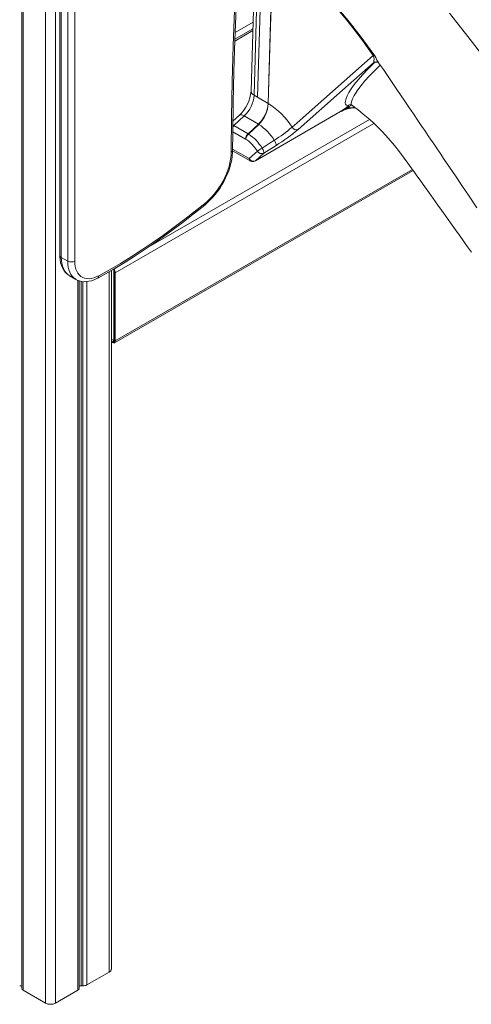
# Model space of a CAD drawing. Units: millimetres. Extents: x -9899 to 16306, y -7049 to 3040.
# Drawn here: x 12010 to 12461, y -6165 to -5182 of the extents above; entities that cross this region are included whole.
import ezdxf

# ---------------------------------------------------------------- set-up
doc = ezdxf.new("R2010")
doc.units = ezdxf.units.MM

msp = doc.modelspace()

# ---------------------------------------------------------------- linework, layer by layer
at = {"color": 8, "linetype": 'Continuous', "lineweight": 15}
for p, q in [((12045.59, -4479.06), (12045.59, -6163.79)), ((12035.69, -4485.06), (12035.69, -6163.79)), ((12013.35, -4508.59), (12013.35, -6150.9)), ((12225.02, -5194.5), (12242.99, -5184.12)), ((12224.71, -5203.04), (12242.74, -5192.64)), ((12363.6, -5285.33), (12105.33, -5434.43)), ((12359.24, -5281.31), (12138.89, -5408.52)), ((12222.69, -5293.6), (12235.46, -5300.98)), ((12222.5, -5310.93), (12239, -5320.45)), ((12401.95, -5331.32), (12105.33, -5502.56)), ((12099.33, -5433.28), (12099.33, -6132.77)), ((12067.93, -5441.95), (12067.93, -6150.9)), ((12071.41, -5443.02), (12071.41, -6146.4)), ((12072.9, -5443.22), (12072.9, -6146.5)), ((12076.99, -5443.26), (12076.99, -6145.67)), ((12104.62, -5502.15), (12102.5, -5503.37))]:
    msp.add_line(p, q, dxfattribs=at)
at = {"color": 7, "linetype": 'Continuous', "lineweight": 15}
for p, q in [((12011.88, -4510.63), (12011.88, -6148.85)), ((12049.95, -4757.76), (12049.95, -5417.04)), ((12051.42, -4759.8), (12051.42, -5419.08)), ((12057.78, -5422.75), (12057.78, -4763.47)), ((12064.85, -4763.47), (12064.85, -5422.75)), ((12245.81, -5089.13), (12240.94, -5253.06)), ((12248.74, -5093.22), (12243.87, -5257.15)), ((12252.28, -5095.26), (12247.4, -5259.21)), ((12258.01, -5265.33), (12260.81, -5171.09)), ((12242.79, -5190.92), (12224.77, -5201.32)), ((12364.06, -5224.62), (12363.2, -5224.77)), ((12368.15, -5224.48), (12368.25, -5224.64)), ((12243.87, -5257.15), (12247.4, -5259.19)), ((12258.01, -5265.33), (12247.4, -5259.21)), ((12258.05, -5265.35), (12258.05, -5265.35)), ((12229.3, -5277.1), (12222.84, -5283.2)), ((12234.03, -5277.82), (12223.78, -5287.5)), ((12234.03, -5277.82), (12248.17, -5285.99)), ((12245.03, -5322.74), (12329.33, -5274.07)), ((12245.32, -5322.53), (12329.62, -5273.86)), ((12223.78, -5287.5), (12237.92, -5295.67)), ((12237.92, -5295.67), (12248.17, -5285.99)), ((12248.59, -5286.25), (12238.43, -5295.96)), ((12248.6, -5286.24), (12248.59, -5286.25)), ((12281.86, -5289.11), (12281.86, -5289.11)), ((12238.43, -5295.96), (12238.41, -5295.97)), ((12235.47, -5300.98), (12235.46, -5300.98)), ((12235.46, -5300.98), (12235.46, -5300.98)), ((12265.82, -5307.36), (12253.56, -5315.09)), ((12222.36, -5312.53), (12240.03, -5322.74)), ((12239, -5320.45), (12247.24, -5313.01)), ((12253.56, -5315.09), (12245.32, -5322.53)), ((12104.5, -5504.39), (12402.64, -5332.28)), ((12057.78, -5422.75), (12051.42, -5419.08)), ((12059.7, -5437.39), (12066.07, -5441.06)), ((12101.38, -6129.91), (12101.38, -5432.1)), ((12103.92, -5502.2), (12103.92, -5431.78)), ((12104.62, -5502.15), (12104.62, -5434.02)), ((12105.33, -5502.56), (12105.33, -5434.43)), ((12069.39, -6148.85), (12069.39, -5442.53)), ((12101.38, -5500.73), (12103.92, -5502.2)), ((12101.38, -5502.72), (12102.5, -5503.37)), ((12101.38, -5503.54), (12102.5, -5504.19)), ((12103.92, -5502.2), (12104.62, -5501.79)), ((12076.99, -6145.67), (12099.33, -6132.77)), ((12013.35, -6150.9), (12035.69, -6163.79)), ((12045.59, -6163.79), (12067.93, -6150.9)), ((12071.41, -6146.4), (12072.9, -6146.5))]:
    msp.add_line(p, q, dxfattribs=at)
at = {"color": 7, "linetype": 'Continuous', "lineweight": 15, "flags": 128}
for points in [[(12221.03, -5314.07), (12221.45, -5278.82), (12222.16, -5243.41), (12223.16, -5207.84), (12224.44, -5172.12), (12226.01, -5136.25), (12227.87, -5100.23), (12230.01, -5064.07), (12232.44, -5027.76), (12235.15, -4991.32), (12238.16, -4954.75), (12241.45, -4918.05)], [(12222.49, -5312.07), (12222.65, -5295.75), (12223.13, -5264.64), (12223.82, -5233.41), (12224.74, -5202.05), (12225.89, -5170.58), (12227.25, -5138.99), (12228.84, -5107.28), (12230.65, -5075.47), (12232.69, -5043.54), (12234.94, -5011.5), (12237.42, -4979.36), (12240.12, -4947.12), (12242.89, -4916.47)], [(12256.82, -5099.25), (12256.86, -5099.3), (12257.69, -5100.24), (12258.94, -5101.56), (12263.38, -5105.81), (12273.37, -5114.89), (12283.35, -5124.11), (12293.26, -5133.61), (12302.16, -5142.52), (12310.96, -5151.73), (12324.63, -5166.86), (12337.93, -5182.66), (12350.99, -5199.33), (12363.56, -5216.6)], [(12362.94, -5217.32), (12350.62, -5200.32), (12337.83, -5183.89), (12324.44, -5167.86), (12310.68, -5152.49), (12301.93, -5143.26), (12293.06, -5134.29), (12284.47, -5125.93), (12275.81, -5117.77)], [(12260.83, -5171.1), (12260.34, -5187.7), (12258.37, -5254.13), (12258.05, -5265.35)], [(12657.3, -5457.09), (12641.35, -5436.49), (12623.88, -5413.92), (12607.05, -5392.18), (12590.85, -5371.25), (12575.29, -5351.14), (12560.62, -5332.19), (12546.56, -5314.03), (12533.11, -5296.65), (12520.27, -5280.06), (12507.8, -5263.94), (12495.96, -5248.64), (12484.76, -5234.16), (12474.18, -5220.49), (12464.24, -5207.64), (12454.93, -5195.61), (12446.25, -5184.39), (12439.04, -5175.08)], [(12281.86, -5289.11), (12286.45, -5285.04), (12304.82, -5268.77), (12362.94, -5217.32)], [(12363.2, -5224.77), (12363.37, -5224.15), (12363.5, -5223.23), (12363.68, -5220.76), (12363.58, -5219.05), (12363.32, -5218.04), (12363.14, -5217.64), (12362.94, -5217.32)], [(12363.2, -5224.77), (12332.28, -5252.14), (12288.1, -5291.25)], [(12337.5, -5267.61), (12335.99, -5267.1), (12335.15, -5266.13), (12334.88, -5264.77), (12335.07, -5263.11), (12335.79, -5260.52), (12336.97, -5257.64), (12338.64, -5254.44), (12340.99, -5250.68), (12344, -5246.5), (12347.72, -5241.88), (12352.32, -5236.65), (12357.76, -5230.89), (12364.06, -5224.62)], [(12365.5, -5223.94), (12366.29, -5223.91), (12367.13, -5224.07), (12367.74, -5224.32), (12368.1, -5224.55), (12368.27, -5224.69), (12368.27, -5224.68)], [(12365.53, -5223.91), (12365.52, -5223.91), (12365.55, -5223.91)], [(12368.21, -5224.67), (12373.05, -5231.62), (12380.32, -5242.33), (12387.24, -5252.53), (12393.81, -5262.21), (12398.55, -5269.19), (12403.08, -5275.88), (12407.39, -5282.24), (12410.13, -5286.29), (12412.2, -5289.33), (12413.59, -5291.39), (12414.04, -5292.05), (12414.32, -5292.45), (12415, -5293.46), (12416.18, -5295.2), (12417.86, -5297.68), (12420.04, -5300.9), (12422.72, -5304.86), (12425.91, -5309.56), (12429.59, -5315), (12433.78, -5321.18), (12439.06, -5328.98), (12444.97, -5337.71), (12451.51, -5347.37), (12458.68, -5357.96), (12466.48, -5369.49)], [(12329.62, -5273.86), (12329.65, -5273.85), (12329.8, -5273.75), (12330.44, -5273.32), (12331.24, -5272.79), (12335.75, -5269.75)], [(12335.75, -5269.75), (12336, -5269.58), (12336.56, -5269.16), (12337.01, -5268.81), (12337.45, -5268.39), (12337.68, -5268.1), (12337.77, -5267.74), (12337.5, -5267.61)], [(12341.43, -5267.05), (12342.07, -5267.5), (12344.12, -5268.98), (12345.91, -5270.31), (12347.47, -5271.5), (12350.2, -5273.64), (12352.98, -5275.91), (12356.19, -5278.62), (12359.45, -5281.5), (12363.04, -5284.8), (12365.67, -5287.31), (12368.58, -5290.18), (12371.79, -5293.47), (12375.29, -5297.19), (12377.91, -5300.08), (12379.96, -5302.4), (12382.21, -5305.02), (12384.03, -5307.21), (12385.39, -5308.87), (12387.22, -5311.18), (12388.9, -5313.34), (12391.24, -5316.44), (12393.91, -5320.09), (12397.35, -5324.9), (12400.71, -5329.59), (12403.69, -5333.76), (12406.57, -5337.77), (12409.6, -5342.01), (12412.79, -5346.47), (12420.27, -5356.92), (12427.44, -5366.96), (12431.1, -5372.08), (12435.27, -5377.91), (12439.95, -5384.46), (12445.14, -5391.73), (12448.65, -5396.65), (12451.95, -5401.27), (12454.79, -5405.26), (12457.19, -5408.62), (12459.13, -5411.34), (12461.03, -5414)], [(12281.86, -5289.11), (12282.97, -5290.36), (12284.36, -5291.25), (12285.84, -5291.67), (12287.27, -5291.58), (12287.76, -5291.42), (12288.1, -5291.25)], [(12238.41, -5295.97), (12238.07, -5296.27), (12236.97, -5297.52), (12236.13, -5298.96), (12235.63, -5300.4), (12235.55, -5300.73), (12235.51, -5300.88), (12235.49, -5300.95), (12235.47, -5300.98), (12235.47, -5300.98)], [(12251.91, -5309.91), (12259.95, -5304.81), (12264.14, -5302.16)], [(12264.14, -5302.16), (12264.64, -5302.97), (12265.08, -5303.79), (12265.45, -5304.59), (12265.73, -5305.35), (12265.91, -5306.02), (12265.99, -5306.6), (12265.96, -5307.05), (12265.82, -5307.36)], [(12195.61, -5365.93), (12197.09, -5364.66), (12199.82, -5362.12), (12202.45, -5359.37), (12204.98, -5356.45), (12207.38, -5353.37), (12209.65, -5350.14), (12211.78, -5346.79), (12213.74, -5343.34), (12215.53, -5339.81), (12217.13, -5336.22), (12218.55, -5332.59), (12219.76, -5328.93), (12220.76, -5325.29), (12221.54, -5321.66), (12222.09, -5318.08), (12222.41, -5314.56), (12222.49, -5312.07)], [(12195.96, -5364.12), (12198.72, -5361.68), (12201.41, -5359), (12203.99, -5356.1), (12206.46, -5353.01), (12208.79, -5349.76), (12210.97, -5346.36), (12212.96, -5342.84), (12214.77, -5339.24), (12216.36, -5335.58), (12217.74, -5331.89), (12218.89, -5328.21), (12219.8, -5324.55), (12220.46, -5320.96), (12220.87, -5317.46), (12221.03, -5314.07)], [(12251.91, -5309.91), (12252.4, -5310.72), (12252.84, -5311.54), (12253.21, -5312.34), (12253.48, -5313.09), (12253.66, -5313.76), (12253.74, -5314.33), (12253.7, -5314.78), (12253.56, -5315.09)], [(12087.77, -5439.78), (12093.07, -5436.85), (12103.13, -5431.1), (12113.19, -5425.09), (12123.24, -5418.83), (12133.27, -5412.31), (12143.29, -5405.55), (12153.28, -5398.54), (12163.25, -5391.3), (12173.18, -5383.81), (12183.07, -5376.09), (12192.92, -5368.14), (12195.61, -5365.93)], [(12088.91, -5437.43), (12099.69, -5431.4), (12110.46, -5425.08), (12121.23, -5418.46), (12131.99, -5411.54), (12142.74, -5404.33), (12153.45, -5396.84), (12164.14, -5389.07), (12174.79, -5381.02), (12185.4, -5372.7), (12195.96, -5364.12)], [(12049.95, -5417.04), (12049.99, -5418.67), (12050.25, -5421.63), (12050.77, -5424.47), (12051.55, -5427.13), (12052.59, -5429.6), (12053.87, -5431.83), (12055.36, -5433.8), (12057.06, -5435.5), (12058.92, -5436.91), (12059.66, -5437.32)], [(12064.85, -5422.75), (12064.98, -5425.61), (12065.37, -5428.29), (12066.02, -5430.76), (12066.92, -5432.99), (12068.05, -5434.96), (12069.42, -5436.65), (12071, -5438.05), (12072.77, -5439.13), (12074.72, -5439.89), (12076.83, -5440.32), (12079.08, -5440.41), (12081.43, -5440.16), (12083.87, -5439.57), (12086.38, -5438.66), (12088.91, -5437.43)], [(12066.08, -5441.03), (12067.29, -5441.7), (12069.43, -5442.54), (12071.68, -5443.09), (12074.03, -5443.35), (12076.47, -5443.32), (12078.99, -5443), (12081.57, -5442.38), (12084.21, -5441.46), (12086.86, -5440.26), (12087.77, -5439.78)]]:
    msp.add_lwpolyline(points, dxfattribs=at)
at = {"color": 8, "linetype": 'Continuous', "lineweight": 15, "flags": 128}
for points in [[(12363.56, -5216.6), (12364.43, -5217.93), (12365.37, -5219.58), (12366.64, -5221.99), (12367.57, -5223.63), (12368.15, -5224.48)], [(12369.91, -5227.1), (12364.46, -5232.46), (12359.16, -5237.95), (12354.64, -5242.94), (12350.77, -5247.55), (12347.62, -5251.69), (12345.13, -5255.37), (12343.97, -5257.32), (12342.22, -5260.82), (12341.14, -5263.85), (12340.82, -5265.3), (12340.91, -5266.43), (12341.46, -5267.01)], [(12364.06, -5224.62), (12364.86, -5224.16), (12365.53, -5223.92)], [(12234.03, -5277.82), (12232.69, -5277.15), (12231.48, -5276.76), (12230.46, -5276.66), (12229.66, -5276.85), (12229.3, -5277.1)], [(12329.33, -5274.07), (12329.36, -5274.06), (12329.62, -5273.86)], [(12245.03, -5322.74), (12245.06, -5322.73), (12245.32, -5322.53)], [(12051.42, -5419.08), (12051.55, -5422.15), (12051.94, -5425.03), (12052.59, -5427.72), (12053.5, -5430.17), (12054.64, -5432.36), (12056.02, -5434.28), (12057.62, -5435.91), (12059.43, -5437.23), (12059.7, -5437.39)], [(12066.06, -5441.06), (12065.79, -5440.9), (12063.98, -5439.58), (12062.39, -5437.95), (12061.01, -5436.03), (12059.86, -5433.84), (12058.96, -5431.39), (12058.31, -5428.71), (12057.91, -5425.82), (12057.78, -5422.75)]]:
    msp.add_lwpolyline(points, dxfattribs=at)
at = {"color": 7, "linetype": 'Continuous', "lineweight": 15}
for centre, radius, start, end in [((12360.8, -5214.86), 3.27, 311.00799, 327.81156), ((12203.67, -5249.85), 37.41, 313.25919, 355.08133), ((12212.36, -5254.83), 31.59, 313.29812, 355.78528), ((12226.62, -5263.05), 31.47, 313.2094, 355.84003), ((12226.56, -5263.69), 31.53, 314.34053, 356.97182), ((12262.92, -5256.82), 9.82, 240.00284, 240.23584), ((12217.74, -5329.57), 75.81, 32.25453, 57.88474), ((12366.53, -5333.43), 70.07, 115.66647, 121.78595), ((12346.54, -5305.3), 35.7, 92.47084, 118.20625), ((12332.24, -5273.05), 4.82, 35.21323, 43.22997), ((12340.53, -5268.12), 1.4, 49.78473, 73.09023), ((12240.5, -5299.26), 15.33, 58.12968, 59.9858), ((12220.81, -5328.94), 50.94, 31.72633, 56.95326), ((12185.35, -5176.65), 148.19, 302.12059, 310.63575), ((12243.28, -5301.38), 7.83, 133.17502, 177.07955), ((12213.85, -5333.24), 44.64, 31.50506, 56.60917), ((12160.59, -5138.37), 199.08, 301.9084, 309.82711), ((12215.27, -5332.54), 37.46, 31.4271, 57.39142), ((12284.24, -5363.7), 62.76, 121.01256, 126.12494), ((12251.56, -5310.51), 4.99, 209.9813, 293.60661), ((12243.32, -5317.96), 4.99, 209.9813, 293.60661), ((12242.53, -5318.41), 5, 240.00269, 299.99731), ((12061.32, -5415.93), 7.69, 242.60967, 297.39033), ((12099.9, -5434.27), 4.73, 3.09318, 43.91382), ((12099.17, -5434.71), 6.17, 2.68598, 41.01121), ((12103.33, -5502.36), 1.31, 230.79671, 9.21404), ((12103.61, -5502.84), 1.75, 230.79671, 9.21404), ((12097.87, -6129.56), 3.52, 294.37466, 354.3052), ((12010.21, -6148.84), 2.46, 47.14751, 97.86413), ((12014.33, -6148.64), 2.46, 184.92977, 246.39037), ((12066.95, -6148.64), 2.46, 293.60963, 355.07023), ((12071.07, -6148.84), 2.46, 82.13587, 132.85249), ((12073.52, -6139.08), 7.44, 265.17704, 297.71832), ((12040.64, -6154.24), 10.76, 242.60967, 297.39033)]:
    msp.add_arc(centre, radius, start, end, dxfattribs=at)
at = {"color": 8, "linetype": 'Continuous', "lineweight": 15}
for centre, radius, start, end in [((12365.97, -5228.7), 4.81, 95.69348, 125.17075), ((12366.25, -5228.55), 4.5, 67.98133, 119.0347), ((12245.63, -5252.8), 4.69, 183.18931, 248.001), ((12345.81, -5281.01), 14.43, 106.80677, 131.87184), ((12344.2, -5310.94), 41.45, 89.1633, 101.15393), ((12340.31, -5271.65), 4.91, 81.74768, 124.79606), ((12229.26, -5293.24), 7.93, 133.69314, 145.33831), ((12220.02, -5311.79), 2.49, 293.90717, 352.83667), ((12241.38, -5320.75), 2.4, 172.74417, 235.94365), ((12194.31, -5364.74), 1.76, 317.56645, 20.67873), ((12052.45, -5416.79), 2.51, 185.6948, 245.62534), ((12086.35, -5437.64), 2.57, 303.52276, 4.63544)]:
    msp.add_arc(centre, radius, start, end, dxfattribs=at)
msp.add_ellipse((12228.39, -5291.72), major_axis=(8.42, -5.8), ratio=0.105128, start_param=2.220698, end_param=2.384384, dxfattribs=at)
at = {"color": 7, "linetype": 'Continuous', "lineweight": 15}
for major_axis, ratio, start_param, end_param in [((8.42, -5.8), 0.105128, 2.151397, 2.220698), ((9.96, -2.41), 0.348467, 4.011088, 4.011954)]:
    msp.add_ellipse((12242.53, -5299.88), major_axis=major_axis, ratio=ratio, start_param=start_param, end_param=end_param, dxfattribs=at)

doc.saveas('drawing.dxf')
